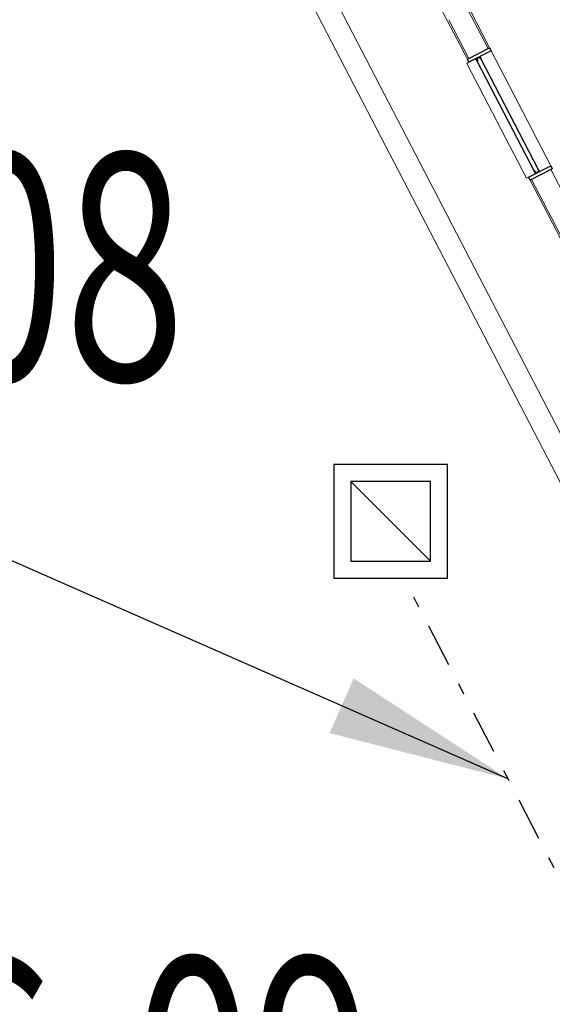
# Model space of a CAD drawing. Units: feet. Extents: x -60 to 616, y -96 to 478.
# Drawn here: x 357 to 362, y 263 to 271 of the extents above; entities that cross this region are included whole.
import ezdxf

# ---------------------------------------------------------------- set-up
doc = ezdxf.new("R2010")
doc.units = ezdxf.units.FT
doc.header["$LTSCALE"] = 0.3
doc.linetypes.add('CONTINUO', pattern=[0])
doc.linetypes.add('DASHDOT', pattern=[25.4, 12.7, -6.35, 0, -6.35])
for name, color, linetype in [('G-09(Agua Servicio)', 2, 'CONTINUOUS'), ('red nueva sanitaria', 1, 'CONTINUOUS'), ('S-102(Sala control)', 6, 'CONTINUOUS'), ('S-20 (cámaras)', 4, 'CONTINUOUS')]:
    doc.layers.add(name, color=color, linetype=linetype)
doc.styles.add('ROMANS', font='romans')
doc.dimstyles.new('Dim_Civil-2009', dxfattribs={"dimtxt": 2, "dimasz": 2, "dimexe": 0.5, "dimexo": 1, "dimgap": 0.8, "dimtad": 1, "dimtxsty": 'ROMANS', "dimcen": 0.09, "dimclrd": 256, "dimclre": 256, "dimclrt": 256, "dimadec": 0, "dimazin": 0, "dimtfac": 1, "dimtofl": 0, "dimtmove": 0, "dimatfit": 3, "dimfxl": 0.5, "dimtolj": 1, "dimtzin": 0, "dimlwd": -1, "dimarcsym": 0})

# ---------------------------------------------------------------- blocks, each defined once
blk = doc.blocks.new('A$C24D95A3A')
at = {"layer": 'S-102(Sala control)', "lineweight": 0}
blk.add_line((36.8, 12.9602), (15.42, 12.9602), dxfattribs=at)
at = {"layer": 'S-102(Sala control)', "linetype": 'CONTINUO', "lineweight": 0}
for p, q in [((18.825, 12.7602), (36.8, 12.7602)), ((29.485, 11.9702), (30.3962, 11.9702)), ((31.5662, 11.9902), (30.4262, 11.9902)), ((30.4262, 11.9702), (30.4262, 11.9902)), ((31.5662, 11.9702), (31.5662, 11.9902)), ((31.5962, 11.9702), (31.9812, 11.9702)), ((31.9812, 11.9702), (33.7245, 11.9702)), ((29.5, 11.9552), (30.3962, 11.9552)), ((31.5962, 11.9552), (31.9812, 11.9552)), ((29.78, 11.7652), (30.3962, 11.7652)), ((31.5662, 11.7502), (30.4262, 11.7502)), ((31.5962, 11.7652), (31.9812, 11.7652)), ((31.5962, 11.7502), (31.9812, 11.7502))]:
    blk.add_line(p, q, dxfattribs=at)
at = {"layer": 'S-102(Sala control)'}
for p, q in [((30.3962, 11.7502), (30.3962, 11.9702)), ((30.3962, 11.9702), (30.4262, 11.9702)), ((30.4262, 11.9702), (30.4262, 11.7502)), ((31.5662, 11.7502), (31.5662, 11.9702)), ((31.5662, 11.9702), (31.5962, 11.9702)), ((31.5962, 11.9702), (31.5962, 11.7502)), ((30.4262, 11.9005), (31.5412, 11.9005)), ((30.4512, 11.9005), (30.4262, 11.9005)), ((30.4262, 11.9005), (30.4262, 11.8605)), ((30.4312, 11.8655), (30.4312, 11.8955)), ((30.4312, 11.8955), (30.4512, 11.8955)), ((30.4512, 11.8955), (30.4512, 11.9005)), ((31.5412, 11.9005), (31.5662, 11.9005)), ((31.5412, 11.8955), (31.5412, 11.9005)), ((31.5612, 11.8955), (31.5412, 11.8955)), ((31.5612, 11.8655), (31.5612, 11.8955)), ((31.5662, 11.9005), (31.5662, 11.8605)), ((30.4262, 11.8605), (30.4512, 11.8605)), ((30.4512, 11.8655), (30.4312, 11.8655)), ((30.4512, 11.8605), (30.4512, 11.8655)), ((30.4512, 11.8605), (31.5412, 11.8605)), ((31.5412, 11.8605), (31.5412, 11.8655)), ((31.5412, 11.8655), (31.5612, 11.8655)), ((31.5662, 11.8605), (31.5412, 11.8605)), ((30.4262, 11.7502), (30.3962, 11.7502)), ((31.5962, 11.7502), (31.5662, 11.7502))]:
    blk.add_line(p, q, dxfattribs=at)

msp = doc.modelspace()

# ---------------------------------------------------------------- linework, layer by layer
at = {"layer": 'red nueva sanitaria', "linetype": 'DASHDOT', "ltscale": 0.1}
msp.add_line((362.8329, 261.9463), (360.4525, 266.5342), dxfattribs=at)
at = {"layer": 'S-20 (cámaras)'}
msp.add_line((359.9865, 267.3842), (360.6865, 266.6842), dxfattribs=at)
for points in [[(359.8365, 266.5342), (360.8365, 266.5342), (360.8365, 267.5342), (359.8365, 267.5342)], [(359.9865, 266.6842), (360.6865, 266.6842), (360.6865, 267.3842), (359.9865, 267.3842)]]:
    msp.add_lwpolyline(points, close=True, dxfattribs=at)

# ---------------------------------------------------------------- block references
at = {"layer": 'S-102(Sala control)', "rotation": 117.4211883114042}
msp.add_blockref('A$C24D95A3A', (386.188, 248.5683), dxfattribs=at)

# ---------------------------------------------------------------- texts
at = {"layer": 'G-09(Agua Servicio)', "style": 'ROMANS', "width": 0.7}
for s, p in [('CS-08', (353.3864, 268.275)), ('CS-09', (355.0439, 261.1947))]:
    msp.add_text(s, height=2, dxfattribs=at).set_placement(p)

# ---------------------------------------------------------------- leaders
at = {"layer": 'G-09(Agua Servicio)'}
msp.add_leader([(361.3692, 264.7675), (347.1805, 271.0019), (328.0309, 271.0019)], dimstyle='Dim_Civil-2009', override={"dimasz": 1.6}, dxfattribs=at)

doc.saveas('drawing.dxf')
